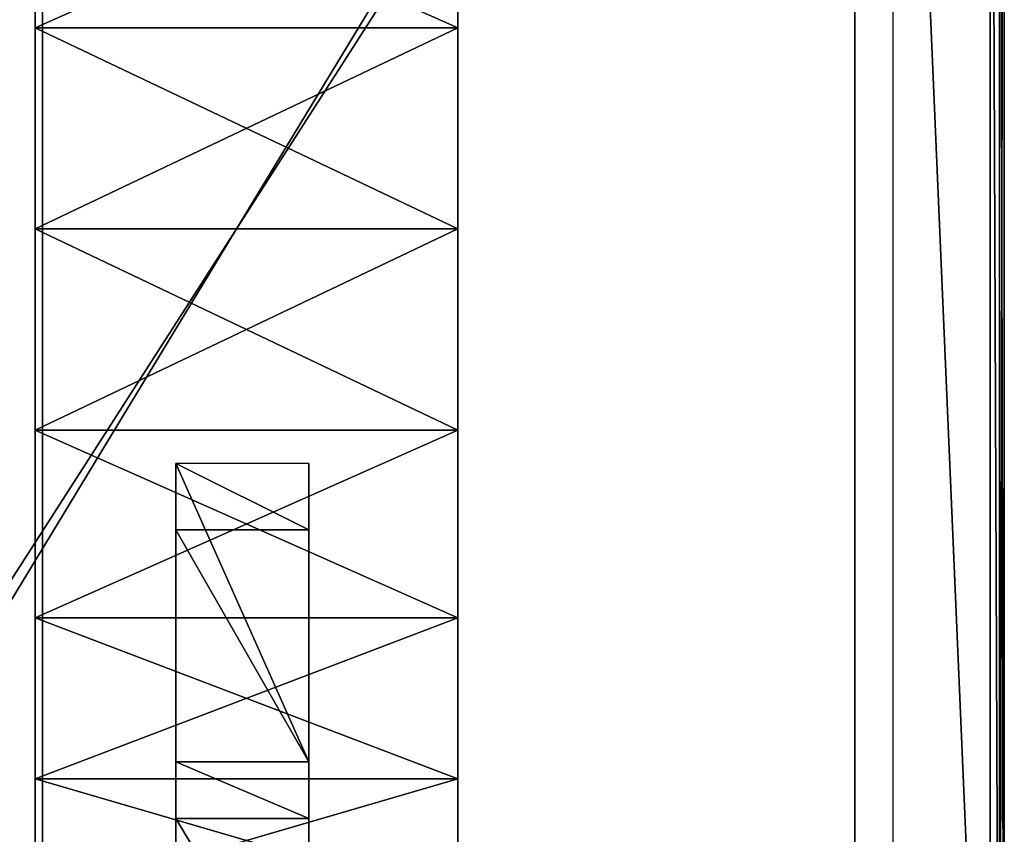
# Model space of a CAD drawing. Units: metres. Extents: x -0.43 to 0.73, y -0.9 to 0.9.
# Drawn here: x -0.01 to 0.73, y -0.46 to 0.16 of the extents above; entities that cross this region are included whole.
import ezdxf

# ---------------------------------------------------------------- set-up
doc = ezdxf.new("R2010")
doc.units = ezdxf.units.M

msp = doc.modelspace()

# ---------------------------------------------------------------- linework, layer by layer
for points in [[(0.724812, -0.894136, 0.638074), (0.728409, -0.899742, 0.646668), (0.728409, 0.899742, 0.646668)], [(0.724812, -0.894136, 0.638074), (0.728409, 0.899742, 0.646668), (0.724812, 0.894136, 0.638074)], [(0.728409, -0.899742, 0.677178), (0.724812, 0.894136, 0.683946), (0.728409, 0.899742, 0.677178)], [(0.724812, -0.894136, -1.592556), (0.728409, -0.899742, -1.575886), (0.728409, 0.899742, -1.575886)], [(0.724812, -0.894136, -1.592556), (0.728409, 0.899742, -1.575886), (0.724812, 0.894136, -1.592556)], [(0.728409, -0.899742, -1.516709), (0.724812, 0.894136, -1.503581), (0.728409, 0.899742, -1.516709)], [(0.728409, -0.899742, 0.646668), (0.728409, -0.899742, 0.677178), (0.728409, 0.899742, 0.677178)], [(0.728409, -0.899742, 0.646668), (0.728409, 0.899742, 0.677178), (0.728409, 0.899742, 0.646668)], [(0.728409, -0.899742, -1.575886), (0.728409, -0.899742, -1.516709), (0.728409, 0.899742, -1.516709)], [(0.728409, -0.899742, -1.575886), (0.728409, 0.899742, -1.516709), (0.728409, 0.899742, -1.575886)], [(0.724812, -0.894136, 0.638074), (0.724812, 0.894136, 0.638074), (-0.42259, -0.894136, 0.638074)], [(-0.42259, -0.894136, 0.638074), (0.724812, 0.894136, 0.638074), (-0.42259, 0.894136, 0.638074)], [(0.724812, -0.894136, -1.592556), (0.724812, 0.894136, -1.592556), (-0.42259, -0.894136, -1.592556)], [(-0.42259, -0.894136, -1.592556), (0.724812, 0.894136, -1.592556), (-0.42259, 0.894136, -1.592556)], [(0.724812, -0.894136, 0.683946), (0.717685, 0.883029, 0.690714), (0.724812, 0.894136, 0.683946)], [(0.724812, -0.894136, -1.503581), (0.717685, 0.883029, -1.490454), (0.724812, 0.894136, -1.503581)], [(0.728409, -0.899742, 0.677178), (0.724812, -0.894136, 0.683946), (0.724812, 0.894136, 0.683946)], [(0.728409, -0.899742, -1.516709), (0.724812, -0.894136, -1.503581), (0.724812, 0.894136, -1.503581)], [(0.717685, -0.883029, 0.690714), (0.6449, 0.81412, 0.715744), (0.717685, 0.883029, 0.690714)], [(0.717685, -0.883029, -1.490454), (0.6449, 0.81412, -1.441903), (0.717685, 0.883029, -1.490454)], [(0.724812, -0.894136, 0.683946), (0.717685, -0.883029, 0.690714), (0.717685, 0.883029, 0.690714)], [(0.724812, -0.894136, -1.503581), (0.717685, -0.883029, -1.490454), (0.717685, 0.883029, -1.490454)], [(0.6449, -0.81412, 0.715744), (0.6449, 0.81412, 0.715744), (-0.342678, -0.81412, 0.715744)], [(-0.342678, -0.81412, 0.715744), (0.6449, 0.81412, 0.715744), (-0.342678, 0.81412, 0.715744)], [(0.6449, -0.81412, -1.441903), (0.6449, 0.81412, -1.441903), (-0.342678, -0.81412, -1.441903)], [(-0.342678, -0.81412, -1.441903), (0.6449, 0.81412, -1.441903), (-0.342678, 0.81412, -1.441903)], [(0.717685, -0.883029, 0.690714), (0.6449, -0.81412, 0.715744), (0.6449, 0.81412, 0.715744)], [(0.717685, -0.883029, -1.490454), (0.6449, -0.81412, -1.441903), (0.6449, 0.81412, -1.441903)], [(0.616111, -0.755295, -1.454424), (0.616111, 0.755295, -1.454424), (0.616111, -0.755295, 0.642202)], [(0.616111, -0.755295, 0.642202), (0.616111, 0.755295, -1.454424), (0.616111, 0.755295, 0.642202)], [(0.317799, 0), (0.317799, 0.584559), (0.317799, 0.564641, 0.151295)], [(0.317799, 0), (0.317799, 0.564641, -0.151295), (0.317799, 0.584559)], [(0.317799, 0), (0.317799, 0.564641, 0.151295), (0.317799, 0.506243, 0.29228)], [(0.317799, 0), (0.317799, 0.506243, -0.292279), (0.317799, 0.564641, -0.151295)], [(0.005521, 0), (0.005521, 0.509463), (0.005521, 0.492104, 0.131859)], [(0.005521, 0), (0.005521, 0.492104, -0.131859), (0.005521, 0.509463)], [(0.317799, 0), (0.317799, 0.506243, 0.29228), (0.317799, 0.413346, 0.413346)], [(0.317799, 0), (0.317799, 0.413346, -0.413345), (0.317799, 0.506243, -0.292279)], [(0.005521, 0), (0.005521, 0.492104, 0.131859), (0.005521, 0.441208, 0.254732)], [(0.005521, 0), (0.005521, 0.441208, -0.254731), (0.005521, 0.492104, -0.131859)], [(0.005521, 0), (0.005521, 0.441208, 0.254732), (0.005521, 0.360245, 0.360245)], [(0.005521, 0), (0.005521, 0.360245, -0.360245), (0.005521, 0.441208, -0.254731)], [(0.317799, 0), (0.317799, 0.413346, 0.413346), (0.317799, 0.29228, 0.506243)], [(0.317799, 0), (0.317799, 0.29228, -0.506243), (0.317799, 0.413346, -0.413345)], [(0.005521, 0), (0.005521, 0.360245, 0.360245), (0.005521, 0.254732, 0.441208)], [(0.005521, 0), (0.005521, 0.254732, -0.441208), (0.005521, 0.360245, -0.360245)], [(0, 0.29228, 0.506243), (0.317799, 0.29228, 0.506243), (0.317799, 0.151295, 0.564641)], [(0, 0.29228, 0.506243), (0.317799, 0.151295, 0.564641), (0, 0.151295, 0.564641)], [(0, 0.151295, -0.564641), (0.317799, 0.151295, -0.564641), (0.317799, 0.29228, -0.506243)], [(0, 0.151295, -0.564641), (0.317799, 0.29228, -0.506243), (0, 0.29228, -0.506243)], [(0, 0.12387, 0.462289), (0, 0.151295, 0.564641), (0, 0.29228, 0.506243)], [(0, 0.29228, 0.506243), (0, 0.239298, 0.414477), (0, 0.12387, 0.462289)], [(0, 0.151295, -0.564641), (0, 0.29228, -0.506243), (0, 0.239298, -0.414476)], [(0.317799, 0), (0.317799, 0.29228, 0.506243), (0.317799, 0.151295, 0.564641)], [(0.317799, 0), (0.317799, 0.151295, -0.564641), (0.317799, 0.29228, -0.506243)], [(0.005521, 0), (0.005521, 0.254732, 0.441208), (0.005521, 0.131859, 0.492104)], [(0.005521, 0), (0.005521, 0.131859, -0.492104), (0.005521, 0.254732, -0.441208)], [(0, 0.12387, -0.462288), (0, 0.239298, -0.414476), (0, 0.151295, -0.564641)], [(0, 0.151295, 0.564641), (0.317799, 0.151295, 0.564641), (0.317799, 0, 0.584559)], [(0, 0.151295, 0.564641), (0.317799, 0, 0.584559), (0, 0, 0.584559)], [(0, 0, -0.584559), (0.317799, 0, -0.584559), (0.317799, 0.151295, -0.564641)], [(0, 0, -0.584559), (0.317799, 0.151295, -0.564641), (0, 0.151295, -0.564641)], [(0, 0, 0.584559), (0, 0, 0.478597), (0, 0.151295, 0.564641)], [(0, 0, 0.478597), (0, 0.151295, 0.564641), (0, 0.12387, 0.462289)], [(0, 0, -0.584559), (0, 0.151295, -0.564641), (0, 0.12387, -0.462288)], [(0.317799, 0), (0.317799, 0.151295, 0.564641), (0.317799, 0, 0.584559)], [(0.317799, 0), (0.317799, 0, -0.584559), (0.317799, 0.151295, -0.564641)], [(0.005521, 0), (0.005521, 0.131859, 0.492104), (0.005521, 0, 0.509463)], [(0.005521, 0), (0.005521, 0, -0.509463), (0.005521, 0.131859, -0.492104)], [(0, 0, -0.478596), (0, 0.12387, -0.462288), (0, 0, -0.584559)], [(0, 0.063251, 0.367797), (0, 0.098685, 0.366124), (0, 0.088054, 0.369471)], [(0, 0.063251, 0.367797), (0, 0.05262, 0.366124), (0, 0.098685, 0.366124)], [(0, 0.088054, 0.458154), (0, 0.098685, 0.459827), (0, 0.05262, 0.459827)], [(0, 0.084511, 0.371144), (0, 0.088054, 0.458154), (0, 0.066794, 0.454807)], [(0, 0.063251, 0.367797), (0, 0.088054, 0.369471), (0, 0.084511, 0.371144)], [(0, 0.088054, 0.458154), (0, 0.05262, 0.459827), (0, 0.066794, 0.454807)], [(0, 0.084511, 0.371144), (0, 0.066794, 0.454807), (0, 0.063251, 0.367797)], [(0, 0.048686, -0.451762), (0, 0.079984, -0.453405), (0, 0.069552, -0.448478)], [(0, 0.048686, -0.451762), (0, 0.038253, -0.453405), (0, 0.079984, -0.453405)], [(0, 0.046947, -0.43534), (0, 0.048686, -0.451762), (0, 0.069552, -0.448478)], [(0, 0.069552, -0.448478), (0, 0.022604, -0.386075), (0, 0.046947, -0.43534)], [(0, 0.069552, -0.448478), (0, 0.022604, -0.363084), (0, 0.022604, -0.386075)], [(0, 0.069552, -0.448478), (0, 0.026082, -0.3598), (0, 0.022604, -0.363084)], [(0, 0.017407, 0.367797), (0, 0.052841, 0.366124), (0, 0.04221, 0.369471)], [(0, 0.017407, 0.367797), (0, 0.006776, 0.366124), (0, 0.052841, 0.366124)], [(0, 0.04221, 0.458154), (0, 0.052841, 0.459827), (0, 0.006776, 0.459827)], [(0, 0.038667, 0.371144), (0, 0.04221, 0.458154), (0, 0.02095, 0.454807)], [(0, 0.017407, 0.367797), (0, 0.04221, 0.369471), (0, 0.038667, 0.371144)], [(0, 0.04221, 0.458154), (0, 0.006776, 0.459827), (0, 0.02095, 0.454807)], [(0, 0.038667, 0.371144), (0, 0.02095, 0.454807), (0, 0.017407, 0.367797)], [(0, 0.022604, -0.363084), (0, -0.003477, -0.448478), (0, 0.022604, -0.386075)], [(0, 0.022604, -0.363084), (0, -0.017388, -0.451762), (0, -0.003477, -0.448478)], [(0, -0.028437, 0.367797), (0, 0.006997, 0.366124), (0, -0.00009, 0.369471)], [(0, -0.007177, 0.454807), (0, 0.006997, 0.459827), (0, -0.028437, 0.459827)], [(0, -0.028437, 0.367797), (0, -0.039067, 0.366124), (0, 0.006997, 0.366124)], [(0, -0.017388, -0.451762), (0, 0.006955, -0.453405), (0, -0.003477, -0.448478)], [(0, -0.017388, -0.451762), (0, -0.024343, -0.453405), (0, 0.006955, -0.453405)], [(0, 0, 0.584559), (0.317799, 0, 0.584559), (0.317799, -0.151295, 0.564641)], [(0, 0, 0.584559), (0.317799, -0.151295, 0.564641), (0, -0.151295, 0.564641)], [(0, -0.151295, -0.564641), (0.317799, -0.151295, -0.564641), (0.317799, 0, -0.584559)], [(0, -0.151295, -0.564641), (0.317799, 0, -0.584559), (0, 0, -0.584559)], [(0, -0.151295, -0.564641), (0, 0, -0.584559), (0, 0, -0.478596)], [(0, -0.12387, -0.462288), (0, 0, -0.478596), (0, -0.151295, -0.564641)], [(0, 0, 0.584559), (0, -0.151295, 0.564641), (0, -0.12387, 0.462289)], [(0, 0, 0.478597), (0, -0.12387, 0.462289), (0, 0, 0.584559)], [(0.005521, 0), (0.005521, 0, 0.509463), (0.005521, -0.131859, 0.492104)], [(0.005521, 0), (0.005521, -0.131859, 0.492104), (0.005521, -0.254731, 0.441208)], [(0.005521, 0), (0.005521, -0.254731, 0.441208), (0.005521, -0.360245, 0.360245)], [(0.005521, 0), (0.005521, -0.360245, 0.360245), (0.005521, -0.441208, 0.254732)], [(0.005521, 0), (0.005521, -0.441208, 0.254732), (0.005521, -0.492104, 0.131859)], [(0.005521, 0), (0.005521, -0.492104, 0.131859), (0.005521, -0.509463)], [(0.005521, 0), (0.005521, -0.509463), (0.005521, -0.492104, -0.131859)], [(0.005521, 0), (0.005521, -0.492104, -0.131859), (0.005521, -0.441208, -0.254731)], [(0.005521, 0), (0.005521, -0.441208, -0.254731), (0.005521, -0.360245, -0.360245)], [(0.005521, 0), (0.005521, -0.360245, -0.360245), (0.005521, -0.254731, -0.441208)], [(0.005521, 0), (0.005521, -0.254731, -0.441208), (0.005521, -0.131859, -0.492104)], [(0.005521, 0), (0.005521, -0.131859, -0.492104), (0.005521, 0, -0.509463)], [(0.317799, 0), (0.317799, 0, 0.584559), (0.317799, -0.151295, 0.564641)], [(0.317799, 0), (0.317799, -0.151295, 0.564641), (0.317799, -0.292279, 0.506243)], [(0.317799, 0), (0.317799, -0.292279, 0.506243), (0.317799, -0.413345, 0.413346)], [(0.317799, 0), (0.317799, -0.413345, 0.413346), (0.317799, -0.506243, 0.29228)], [(0.317799, 0), (0.317799, -0.506243, 0.29228), (0.317799, -0.564641, 0.151295)], [(0.317799, 0), (0.317799, -0.564641, 0.151295), (0.317799, -0.584559)], [(0.317799, 0), (0.317799, -0.584559), (0.317799, -0.564641, -0.151295)], [(0.317799, 0), (0.317799, -0.564641, -0.151295), (0.317799, -0.506243, -0.292279)], [(0.317799, 0), (0.317799, -0.506243, -0.292279), (0.317799, -0.413345, -0.413345)], [(0.317799, 0), (0.317799, -0.413345, -0.413345), (0.317799, -0.292279, -0.506243)], [(0.317799, 0), (0.317799, -0.292279, -0.506243), (0.317799, -0.151295, -0.564641)], [(0.317799, 0), (0.317799, -0.151295, -0.564641), (0.317799, 0, -0.584559)], [(0, -0.028437, 0.367797), (0, -0.00009, 0.369471), (0, -0.017807, 0.38453)], [(0, -0.033752, 0.424688), (0, -0.007177, 0.454807), (0, -0.017807, 0.453134)], [(0, -0.007177, 0.454807), (0, -0.028437, 0.459827), (0, -0.017807, 0.453134)], [(0, -0.04261, 0.401263), (0, -0.017807, 0.38453), (0, -0.037295, 0.414649)], [(0, -0.04261, 0.401263), (0, -0.028437, 0.367797), (0, -0.017807, 0.38453)], [(0, -0.033752, 0.424688), (0, -0.017807, 0.453134), (0, -0.039067, 0.424688)], [(0, -0.059497, -0.451762), (0, -0.024722, -0.453405), (0, -0.038632, -0.448478)], [(0, -0.035154, -0.363084), (0, -0.024722, -0.361442), (0, -0.06993, -0.361442)], [(0, -0.059497, -0.451762), (0, -0.06993, -0.453405), (0, -0.024722, -0.453405)], [(0, -0.037295, 0.414649), (0, -0.033752, 0.424688), (0, -0.039067, 0.424688)], [(0, -0.05602, -0.366369), (0, -0.038632, -0.448478), (0, -0.035154, -0.363084)], [(0, -0.035154, -0.363084), (0, -0.059497, -0.364726), (0, -0.05602, -0.366369)], [(0, -0.035154, -0.363084), (0, -0.06993, -0.361442), (0, -0.059497, -0.364726)], [(0, -0.04261, 0.401263), (0, -0.037295, 0.414649), (0, -0.055012, 0.411302)], [(0, -0.037295, 0.414649), (0, -0.039067, 0.424688), (0, -0.055012, 0.411302)], [(0, -0.05602, -0.366369), (0, -0.059497, -0.451762), (0, -0.038632, -0.448478)], [(0, -0.039067, 0.424688), (0, -0.049697, 0.428035), (0, -0.055012, 0.411302)], [(0, -0.055012, 0.411302), (0, -0.053241, 0.404609), (0, -0.04261, 0.401263)], [(0, -0.049697, 0.428035), (0, -0.062099, 0.448114), (0, -0.055012, 0.411302)], [(0, -0.055012, 0.411302), (0, -0.055012, 0.397916), (0, -0.053241, 0.404609)], [(0, -0.063871, 0.458154), (0, -0.053241, 0.459827), (0, -0.099305, 0.459827)], [(0, -0.062099, 0.448114), (0, -0.078044, 0.448114), (0, -0.055012, 0.411302)], [(0, -0.055012, 0.411302), (0, -0.069186, 0.38453), (0, -0.055012, 0.397916)], [(0, -0.055012, 0.411302), (0, -0.08336, 0.377837), (0, -0.069186, 0.38453)], [(0, -0.062099, 0.448114), (0, -0.063871, 0.458154), (0, -0.078044, 0.448114)], [(0, -0.063871, 0.458154), (0, -0.099305, 0.459827), (0, -0.078044, 0.448114)], [(0, -0.099305, 0.366124), (0, -0.063871, 0.366124), (0, -0.074501, 0.367797)], [(0, -0.08336, 0.377837), (0, -0.074501, 0.367797), (0, -0.069186, 0.38453)], [(0, -0.08336, 0.377837), (0, -0.092218, 0.367797), (0, -0.074501, 0.367797)], [(0, -0.092218, 0.367797), (0, -0.099305, 0.366124), (0, -0.074501, 0.367797)], [(0, -0.152229, 0.330809), (0, -0.120903, 0.346975), (0, -0.131714, 0.344573)], [(0, -0.152229, 0.330809), (0, -0.160547, 0.324086), (0, -0.120903, 0.346975)], [(0, -0.292279, -0.506243), (0, -0.151295, -0.564641), (0, -0.12387, -0.462288)], [(0, -0.239298, -0.414476), (0, -0.12387, -0.462288), (0, -0.292279, -0.506243)], [(0, -0.12387, 0.462289), (0, -0.239298, 0.414477), (0, -0.151295, 0.564641)], [(0, -0.152229, 0.330809), (0, -0.131714, 0.344573), (0, -0.135595, 0.344253)], [(0, -0.138644, -0.431992), (0, -0.131781, -0.330965), (0, -0.136553, -0.332099)], [(0, -0.158855, -0.424211), (0, -0.131906, -0.441715), (0, -0.138644, -0.431992)], [(0, -0.158855, -0.424211), (0, -0.168961, -0.420321), (0, -0.131906, -0.441715)], [(0, -0.135595, 0.344253), (0, -0.192414, 0.407453), (0, -0.152229, 0.330809)], [(0, -0.135595, 0.344253), (0, -0.175779, 0.420897), (0, -0.192414, 0.407453)], [(0, -0.138644, -0.431992), (0, -0.136553, -0.332099), (0, -0.148339, -0.352513)], [(0, -0.136553, -0.332099), (0, -0.20349, -0.394553), (0, -0.148339, -0.352513)], [(0, -0.136553, -0.332099), (0, -0.217525, -0.390338), (0, -0.20349, -0.394553)], [(0, -0.15198, -0.408738), (0, -0.158855, -0.424211), (0, -0.138644, -0.431992)], [(0, -0.138644, -0.431992), (0, -0.148339, -0.352513), (0, -0.15198, -0.408738)], [(0, -0.151295, 0.564641), (0.317799, -0.151295, 0.564641), (0.317799, -0.292279, 0.506243)], [(0, -0.151295, 0.564641), (0.317799, -0.292279, 0.506243), (0, -0.292279, 0.506243)], [(0, -0.292279, -0.506243), (0.317799, -0.292279, -0.506243), (0.317799, -0.151295, -0.564641)], [(0, -0.292279, -0.506243), (0.317799, -0.151295, -0.564641), (0, -0.151295, -0.564641)], [(0, -0.151295, 0.564641), (0, -0.292279, 0.506243), (0, -0.239298, 0.414477)], [(0, -0.192127, 0.30785), (0, -0.1608, 0.324016), (0, -0.168562, 0.323375)], [(0, -0.192127, 0.30785), (0, -0.200444, 0.301127), (0, -0.1608, 0.324016)], [(0, -0.175779, 0.420897), (0, -0.167462, 0.427619), (0, -0.207106, 0.40473)], [(0, -0.192127, 0.30785), (0, -0.168562, 0.323375), (0, -0.191293, 0.327532)], [(0, -0.175779, 0.420897), (0, -0.207106, 0.40473), (0, -0.192414, 0.407453)], [(0.105833, -0.400559, -0.570743), (0.205833, -0.400559, -0.570743), (0.105833, -0.176308, -0.466452)], [(0.105833, -0.176308, -0.466452), (0.205833, -0.400559, -0.570743), (0.205833, -0.176308, -0.466452)], [(0.105833, -0.400559, -0.570743), (0.105833, -0.226308, -0.437584), (0.105833, -0.176308, -0.466452)], [(0.105833, -0.176308, -0.466452), (0.105833, -0.226308, -0.437584), (0.205833, -0.226308, -0.437584)], [(0.105833, -0.176308, -0.466452), (0.205833, -0.226308, -0.437584), (0.205833, -0.176308, -0.466452)], [(0.205833, -0.400559, -0.570743), (0.205833, -0.226308, -0.437584), (0.205833, -0.176308, -0.466452)], [(0, -0.190757, -0.301187), (0, -0.180651, -0.305077), (0, -0.220794, -0.281901)], [(0, -0.210968, -0.293407), (0, -0.237622, -0.37523), (0, -0.190757, -0.301187)], [(0, -0.190757, -0.301187), (0, -0.213214, -0.290166), (0, -0.210968, -0.293407)], [(0, -0.190757, -0.301187), (0, -0.220794, -0.281901), (0, -0.213214, -0.290166)], [(0, -0.220954, 0.329608), (0, -0.191293, 0.327532), (0, -0.223031, 0.34377)], [(0, -0.220954, 0.329608), (0, -0.192127, 0.30785), (0, -0.191293, 0.327532)], [(0, -0.217525, -0.390338), (0, -0.196752, -0.404276), (0, -0.20349, -0.394553)], [(0, -0.217525, -0.390338), (0, -0.224543, -0.388231), (0, -0.196752, -0.404276)], [(0, -0.217064, 0.393297), (0, -0.20736, 0.40466), (0, -0.237855, 0.387053)], [(0, -0.210968, -0.293407), (0, -0.257833, -0.367449), (0, -0.237622, -0.37523)], [(0, -0.22497, 0.354171), (0, -0.217064, 0.393297), (0, -0.225381, 0.386575)], [(0, -0.217064, 0.393297), (0, -0.237855, 0.387053), (0, -0.225381, 0.386575)], [(0, -0.236616, 0.332086), (0, -0.231765, 0.327206), (0, -0.220954, 0.329608)], [(0, -0.220954, 0.329608), (0, -0.223031, 0.34377), (0, -0.236616, 0.332086)], [(0, -0.252287, 0.271196), (0, -0.221791, 0.288803), (0, -0.231771, 0.284961)], [(0, -0.232691, -0.277205), (0, -0.222585, -0.281096), (0, -0.262728, -0.257919)], [(0, -0.223031, 0.34377), (0, -0.229544, 0.35153), (0, -0.236616, 0.332086)], [(0, -0.223031, 0.34377), (0, -0.22497, 0.354171), (0, -0.229544, 0.35153)], [(0, -0.22497, 0.354171), (0, -0.225381, 0.386575), (0, -0.229544, 0.35153)], [(0, -0.257833, -0.367449), (0, -0.227796, -0.386735), (0, -0.237622, -0.37523)], [(0, -0.257833, -0.367449), (0, -0.267939, -0.363559), (0, -0.227796, -0.386735)], [(0.105833, -0.400559, -0.570743), (0.105833, -0.400559, -0.527709), (0.105833, -0.226308, -0.437584)], [(0.105833, -0.400559, -0.527709), (0.205833, -0.400559, -0.527709), (0.105833, -0.226308, -0.437584)], [(0.105833, -0.226308, -0.437584), (0.205833, -0.400559, -0.527709), (0.205833, -0.226308, -0.437584)], [(0.205833, -0.400559, -0.570743), (0.205833, -0.400559, -0.527709), (0.205833, -0.226308, -0.437584)], [(0, -0.229544, 0.35153), (0, -0.240356, 0.349128), (0, -0.236616, 0.332086)], [(0, -0.236616, 0.332086), (0, -0.229964, 0.320566), (0, -0.231765, 0.327206)], [(0, -0.236616, 0.332086), (0, -0.235511, 0.302003), (0, -0.229964, 0.320566)], [(0, -0.244384, 0.2892), (0, -0.231771, 0.284961), (0, -0.235511, 0.302003)], [(0, -0.244384, 0.2892), (0, -0.247019, 0.276158), (0, -0.231771, 0.284961)], [(0, -0.247019, 0.276158), (0, -0.252287, 0.271196), (0, -0.231771, 0.284961)], [(0, -0.252902, -0.269425), (0, -0.279557, -0.351248), (0, -0.232691, -0.277205)], [(0, -0.232691, -0.277205), (0, -0.255148, -0.266184), (0, -0.252902, -0.269425)], [(0, -0.232691, -0.277205), (0, -0.262728, -0.257919), (0, -0.255148, -0.266184)], [(0, -0.236616, 0.332086), (0, -0.244384, 0.2892), (0, -0.235511, 0.302003)], [(0, -0.240356, 0.349128), (0, -0.261006, 0.360246), (0, -0.236616, 0.332086)], [(0, -0.261006, 0.360246), (0, -0.274729, 0.352323), (0, -0.236616, 0.332086)], [(0, -0.413345, -0.413345), (0, -0.292279, -0.506243), (0, -0.239298, -0.414476)], [(0, -0.338419, -0.338419), (0, -0.239298, -0.414476), (0, -0.413345, -0.413345)], [(0, -0.239298, 0.414477), (0, -0.338419, 0.338419), (0, -0.292279, 0.506243)], [(0, -0.252902, -0.269425), (0, -0.299768, -0.343468), (0, -0.279557, -0.351248)], [(0, -0.267519, 0.368006), (0, -0.259202, 0.374729), (0, -0.298846, 0.35184)], [(0, -0.261006, 0.360246), (0, -0.267519, 0.368006), (0, -0.274729, 0.352323)], [(0, -0.267519, 0.368006), (0, -0.298846, 0.35184), (0, -0.274729, 0.352323)], [(0, -0.299768, -0.343468), (0, -0.269731, -0.362754), (0, -0.279557, -0.351248)], [(0, -0.299768, -0.343468), (0, -0.309873, -0.339577), (0, -0.269731, -0.362754)], [(0, -0.339098, -0.303767), (0, -0.280059, -0.229775), (0, -0.284268, -0.229012)], [(0, -0.339098, -0.303767), (0, -0.284268, -0.229012), (0, -0.304054, -0.240436)], [(0, -0.284268, -0.229012), (0, -0.368128, -0.253486), (0, -0.304054, -0.240436)], [(0, -0.284268, -0.229012), (0, -0.376484, -0.24554), (0, -0.368128, -0.253486)], [(0, -0.309136, 0.196524), (0, -0.290443, 0.225637), (0, -0.296725, 0.221283)], [(0, -0.309136, 0.196524), (0, -0.312906, 0.186729), (0, -0.290443, 0.225637)], [(0, -0.292279, 0.506243), (0.317799, -0.292279, 0.506243), (0.317799, -0.413345, 0.413346)], [(0, -0.292279, 0.506243), (0.317799, -0.413345, 0.413346), (0, -0.413345, 0.413346)], [(0, -0.413345, -0.413345), (0.317799, -0.413345, -0.413345), (0.317799, -0.292279, -0.506243)], [(0, -0.413345, -0.413345), (0.317799, -0.292279, -0.506243), (0, -0.292279, -0.506243)], [(0, -0.292279, 0.506243), (0, -0.413345, 0.413346), (0, -0.338419, 0.338419)], [(0, -0.309136, 0.196524), (0, -0.296725, 0.221283), (0, -0.318085, 0.213662)], [(0, -0.30765, -0.188168), (0, -0.302089, -0.194535), (0, -0.32006, -0.163409)], [(0, -0.339098, -0.303767), (0, -0.304054, -0.240436), (0, -0.336777, -0.281676)], [(0, -0.31877, -0.175434), (0, -0.382524, -0.228205), (0, -0.30765, -0.188168)], [(0, -0.30765, -0.188168), (0, -0.318739, -0.172224), (0, -0.31877, -0.175434)], [(0, -0.30765, -0.188168), (0, -0.32006, -0.163409), (0, -0.318739, -0.172224)], [(0, -0.344314, 0.200872), (0, -0.309136, 0.196524), (0, -0.318085, 0.213662)], [(0, -0.344314, 0.200872), (0, -0.318085, 0.213662), (0, -0.353028, 0.211889)], [(0, -0.31877, -0.175434), (0, -0.393645, -0.21547), (0, -0.382524, -0.228205)], [(0, -0.326193, -0.155013), (0, -0.320632, -0.16138), (0, -0.338603, -0.130254)], [(0, -0.342281, 0.13585), (0, -0.325002, 0.165779), (0, -0.331599, 0.157616)], [(0, -0.337314, -0.14228), (0, -0.401068, -0.19505), (0, -0.326193, -0.155013)], [(0, -0.326193, -0.155013), (0, -0.337283, -0.139069), (0, -0.337314, -0.14228)], [(0, -0.326193, -0.155013), (0, -0.338603, -0.130254), (0, -0.337283, -0.139069)], [(0, -0.344399, 0.15503), (0, -0.331599, 0.157616), (0, -0.34314, 0.170265)], [(0, -0.344399, 0.15503), (0, -0.340239, 0.142651), (0, -0.331599, 0.157616)], [(0, -0.340239, 0.142651), (0, -0.342281, 0.13585), (0, -0.331599, 0.157616)], [(0, -0.336777, -0.281676), (0, -0.350219, -0.291033), (0, -0.339098, -0.303767)], [(0, -0.337314, -0.14228), (0, -0.412188, -0.182316), (0, -0.401068, -0.19505)], [(0, -0.506243, -0.292279), (0, -0.413345, -0.413345), (0, -0.338419, -0.338419)], [(0, -0.414476, -0.239298), (0, -0.338419, -0.338419), (0, -0.506243, -0.292279)], [(0, -0.338419, 0.338419), (0, -0.414476, 0.239298), (0, -0.413345, 0.413346)], [(0, -0.344006, -0.12393), (0, -0.338445, -0.130296), (0, -0.356416, -0.09917)], [(0, -0.350219, -0.291033), (0, -0.339191, -0.313398), (0, -0.339098, -0.303767)], [(0, -0.350219, -0.291033), (0, -0.35578, -0.284666), (0, -0.339191, -0.313398)], [(0, -0.358842, 0.195292), (0, -0.34314, 0.170265), (0, -0.347535, 0.188764)], [(0, -0.358842, 0.195292), (0, -0.344399, 0.15503), (0, -0.34314, 0.170265)], [(0, -0.355126, -0.111196), (0, -0.41888, -0.163966), (0, -0.344006, -0.12393)], [(0, -0.344006, -0.12393), (0, -0.355095, -0.107985), (0, -0.355126, -0.111196)], [(0, -0.344006, -0.12393), (0, -0.356416, -0.09917), (0, -0.355095, -0.107985)], [(0, -0.358842, 0.195292), (0, -0.352324, 0.193525), (0, -0.344314, 0.200872)], [(0, -0.344314, 0.200872), (0, -0.353028, 0.211889), (0, -0.358842, 0.195292)], [(0, -0.358842, 0.195292), (0, -0.347535, 0.188764), (0, -0.352324, 0.193525)], [(0, -0.353028, 0.211889), (0, -0.362372, 0.215288), (0, -0.358842, 0.195292)], [(0, -0.353028, 0.211889), (0, -0.35978, 0.219778), (0, -0.362372, 0.215288)], [(0, -0.355126, -0.111196), (0, -0.430001, -0.151232), (0, -0.41888, -0.163966)], [(0, -0.357726, 0.041731), (0, -0.356084, 0.076507), (0, -0.359368, 0.069552)], [(0, -0.357726, -0.020865), (0, -0.356084, -0.02782), (0, -0.357726, -0.003477)], [(0, -0.357726, 0.041731), (0, -0.356084, 0.031298), (0, -0.356084, 0.076507)], [(0, -0.356084, -0.02782), (0, -0.356084, 0.006955), (0, -0.357726, -0.003477)], [(0, -0.357726, -0.06334), (0, -0.356084, -0.028564), (0, -0.359368, -0.038997)], [(0, -0.357726, -0.06334), (0, -0.356084, -0.073773), (0, -0.356084, -0.028564)], [(0, -0.367579, -0.012171), (0, -0.357726, -0.003477), (0, -0.374148, 0.001739)], [(0, -0.39057, 0.027821), (0, -0.357726, 0.041731), (0, -0.374148, 0.052164)], [(0, -0.367579, -0.012171), (0, -0.357726, -0.020865), (0, -0.357726, -0.003477)], [(0, -0.357726, 0.041731), (0, -0.359368, 0.069552), (0, -0.374148, 0.052164)], [(0, -0.36101, -0.042475), (0, -0.44312, -0.059863), (0, -0.357726, -0.06334)], [(0, -0.357726, -0.06334), (0, -0.359368, -0.038997), (0, -0.36101, -0.042475)], [(0, -0.362372, 0.215288), (0, -0.370383, 0.207941), (0, -0.358842, 0.195292)], [(0, -0.370383, 0.207941), (0, -0.393391, 0.207258), (0, -0.358842, 0.195292)], [(0, -0.393391, 0.207258), (0, -0.401166, 0.19379), (0, -0.358842, 0.195292)], [(0, -0.35978, 0.219778), (0, -0.376031, 0.247117), (0, -0.362372, 0.215288)], [(0, -0.35978, 0.219778), (0, -0.37226, 0.256912), (0, -0.376031, 0.247117)], [(0, -0.36101, -0.042475), (0, -0.446404, -0.038997), (0, -0.44312, -0.059863)], [(0, -0.400423, 0.015649), (0, -0.367579, -0.012171), (0, -0.374148, 0.001739)], [(0, -0.376484, -0.24554), (0, -0.368221, -0.263117), (0, -0.368128, -0.253486)], [(0, -0.376484, -0.24554), (0, -0.380662, -0.241568), (0, -0.368221, -0.263117)], [(0, -0.37226, 0.256912), (0, -0.369588, 0.271331), (0, -0.386868, 0.241402)], [(0, -0.37226, 0.256912), (0, -0.386868, 0.241402), (0, -0.376031, 0.247117)], [(0, -0.400423, 0.015649), (0, -0.374148, 0.001739), (0, -0.387285, 0.015649)], [(0, -0.39057, 0.027821), (0, -0.374148, 0.052164), (0, -0.403707, 0.033037)], [(0, -0.393645, -0.21547), (0, -0.381235, -0.24023), (0, -0.382524, -0.228205)], [(0, -0.393645, -0.21547), (0, -0.399206, -0.209103), (0, -0.381235, -0.24023)], [(0, -0.400423, 0.015649), (0, -0.387285, 0.015649), (0, -0.393854, 0.017388)], [(0, -0.400423, 0.015649), (0, -0.393854, 0.017388), (0, -0.39057, 0.027821)], [(0, -0.39057, 0.027821), (0, -0.403707, 0.033037), (0, -0.400423, 0.015649)], [(0, -0.393391, 0.207258), (0, -0.402734, 0.210658), (0, -0.401166, 0.19379)], [(0, -0.402734, 0.210658), (0, -0.398964, 0.220452), (0, -0.421427, 0.181544)], [(0, -0.412188, -0.182316), (0, -0.399778, -0.207075), (0, -0.401068, -0.19505)], [(0, -0.412188, -0.182316), (0, -0.417749, -0.175949), (0, -0.399778, -0.207075)], [(0, -0.403707, 0.033037), (0, -0.41356, 0.031298), (0, -0.400423, 0.015649)], [(0, -0.41356, 0.031298), (0, -0.416845, 0.020865), (0, -0.400423, 0.015649)], [(0, -0.416845, 0.020865), (0, -0.436551, 0.008694), (0, -0.400423, 0.015649)], [(0, -0.436551, 0.008694), (0, -0.436551, -0.006955), (0, -0.400423, 0.015649)], [(0, -0.402734, 0.210658), (0, -0.421427, 0.181544), (0, -0.401166, 0.19379)], [(0, -0.403707, 0.033037), (0, -0.41356, 0.036515), (0, -0.41356, 0.031298)], [(0.105833, -0.443283, -0.604444), (0.205833, -0.443283, -0.604444), (0.105833, -0.400559, -0.570743)], [(0.105833, -0.400559, -0.570743), (0.205833, -0.443283, -0.604444), (0.205833, -0.400559, -0.570743)], [(0.105833, -0.443283, -0.604444), (0.105833, -0.443283, -0.566132), (0.105833, -0.400559, -0.527709)], [(0.105833, -0.443283, -0.604444), (0.105833, -0.400559, -0.527709), (0.105833, -0.400559, -0.570743)], [(0.105833, -0.443283, -0.566132), (0.205833, -0.443283, -0.566132), (0.105833, -0.400559, -0.527709)], [(0.105833, -0.400559, -0.527709), (0.205833, -0.443283, -0.566132), (0.205833, -0.400559, -0.527709)], [(0.205833, -0.443283, -0.604444), (0.205833, -0.443283, -0.566132), (0.205833, -0.400559, -0.527709)], [(0.205833, -0.443283, -0.604444), (0.205833, -0.400559, -0.527709), (0.205833, -0.400559, -0.570743)], [(0, -0.413345, 0.413346), (0.317799, -0.413345, 0.413346), (0.317799, -0.506243, 0.29228)], [(0, -0.413345, 0.413346), (0.317799, -0.506243, 0.29228), (0, -0.506243, 0.29228)], [(0, -0.506243, -0.292279), (0.317799, -0.506243, -0.292279), (0.317799, -0.413345, -0.413345)], [(0, -0.506243, -0.292279), (0.317799, -0.413345, -0.413345), (0, -0.413345, -0.413345)], [(0, -0.413345, 0.413346), (0, -0.506243, 0.29228), (0, -0.414476, 0.239298)], [(0, -0.41356, 0.036515), (0, -0.441478, 0.052164), (0, -0.41356, 0.031298)], [(0, -0.41356, 0.036515), (0, -0.44312, 0.062596), (0, -0.441478, 0.052164)], [(0, -0.564641, -0.151295), (0, -0.506243, -0.292279), (0, -0.414476, -0.239298)], [(0, -0.462288, -0.12387), (0, -0.414476, -0.239298), (0, -0.564641, -0.151295)], [(0, -0.414476, 0.239298), (0, -0.462288, 0.12387), (0, -0.506243, 0.29228)], [(0, -0.430001, -0.151232), (0, -0.417591, -0.175991), (0, -0.41888, -0.163966)], [(0, -0.430001, -0.151232), (0, -0.435562, -0.144865), (0, -0.417591, -0.175991)], [(0, -0.436551, 0.008694), (0, -0.446404, 0.006955), (0, -0.436551, -0.006955)], [(0, -0.446404, 0.006955), (0, -0.448046, -0.02782), (0, -0.436551, -0.006955)], [(0, -0.44312, 0.062596), (0, -0.448046, 0.041731), (0, -0.441478, 0.052164)], [(0, -0.44312, 0.062596), (0, -0.448046, 0.076507), (0, -0.448046, 0.041731)], [(0, -0.446404, -0.038997), (0, -0.448046, -0.073773), (0, -0.44312, -0.059863)], [(0.105833, -0.609849, -0.604444), (0.205833, -0.609849, -0.604444), (0.105833, -0.443283, -0.604444)], [(0.105833, -0.443283, -0.604444), (0.205833, -0.609849, -0.604444), (0.205833, -0.443283, -0.604444)], [(0.105833, -0.609849, -0.604444), (0.105833, -0.609849, -0.566132), (0.105833, -0.443283, -0.566132)], [(0.105833, -0.609849, -0.604444), (0.105833, -0.443283, -0.566132), (0.105833, -0.443283, -0.604444)], [(0.105833, -0.609849, -0.566132), (0.205833, -0.609849, -0.566132), (0.105833, -0.443283, -0.566132)], [(0.105833, -0.443283, -0.566132), (0.205833, -0.609849, -0.566132), (0.205833, -0.443283, -0.566132)], [(0.205833, -0.609849, -0.604444), (0.205833, -0.609849, -0.566132), (0.205833, -0.443283, -0.566132)], [(0.205833, -0.609849, -0.604444), (0.205833, -0.443283, -0.566132), (0.205833, -0.443283, -0.604444)], [(0, -0.446404, 0.006955), (0, -0.448046, 0.017388), (0, -0.448046, -0.02782)], [(0, -0.446404, -0.038997), (0, -0.448046, -0.028564), (0, -0.448046, -0.073773)]]:
    msp.add_3dface(points)

doc.saveas('drawing.dxf')
